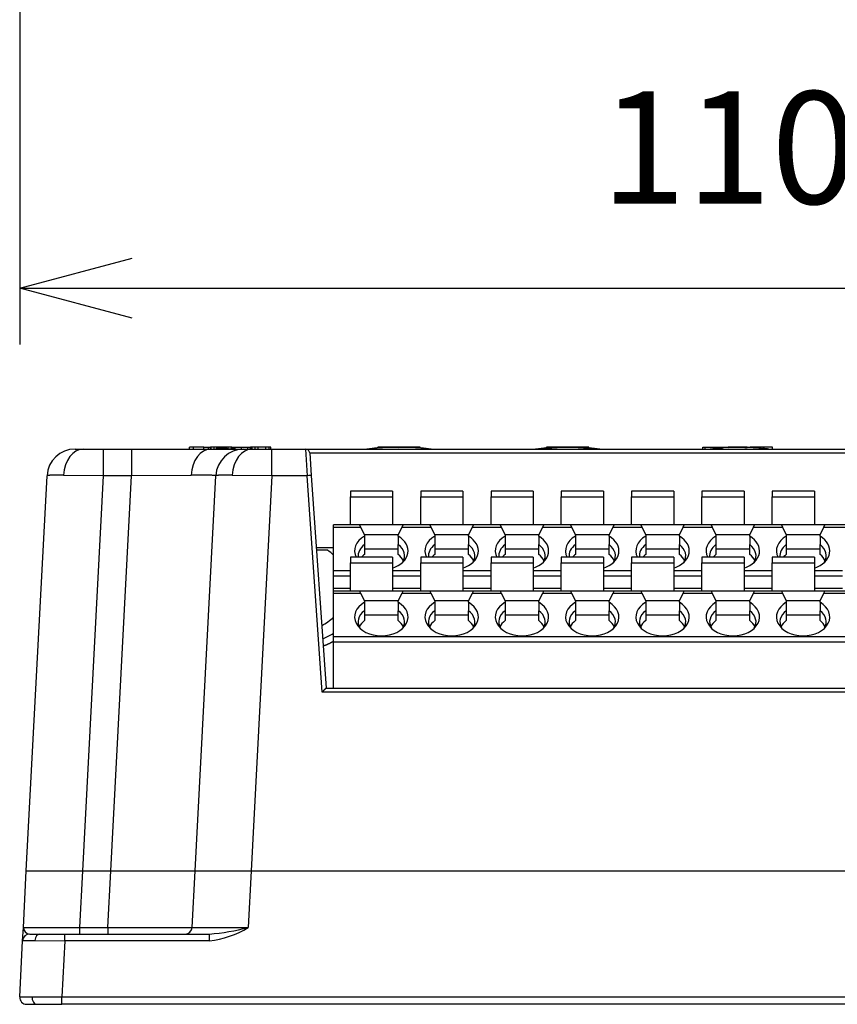
# Paper-space layout 'レイアウト' of a CAD drawing. Units: millimetres. Extents: x 387 to 666, y -13 to 315.
# Drawn here: x 445 to 503, y -13 to 57 of the extents above; entities that cross this region are included whole.
import ezdxf

# ---------------------------------------------------------------- set-up
doc = ezdxf.new("R2010")
doc.units = ezdxf.units.MM
doc.layers.get('0').update_dxf_attribs({"linetype": 'CONTINUOUS'})
doc.layers.get('Defpoints').update_dxf_attribs({"linetype": 'CONTINUOUS'})
doc.styles.get("Standard").update_dxf_attribs({"font": 'isocp.shx', "bigfont": 'extfont.shx'})
doc.dimstyles.new('STANDARD$0', dxfattribs={"dimtxt": 2, "dimasz": 2, "dimexe": 1, "dimexo": 1, "dimgap": 1.5, "dimtad": 1, "dimdec": 0, "dimdsep": 46, "dimtxsty": 'STANDARD', "dimblk": 'OPEN30', "dimcen": 2, "dimadec": 0, "dimazin": 0, "dimtfac": 1, "dimtdec": 0, "dimtmove": 0, "dimatfit": 3, "dimldrblk": 'OPEN30', "dimfxl": 1, "dimtolj": 1, "dimarcsym": 0})

# ---------------------------------------------------------------- blocks, each defined once
blk = doc.blocks.new('_Open30')
at = {"color": 0, "linetype": 'ByBlock', "lineweight": -2}
for p, q in [((-1, 0.2679), (0, 0)), ((0, 0), (-1, -0.2679)), ((0, 0), (-1, 0))]:
    blk.add_line(p, q, dxfattribs=at)
blk = doc.blocks.new('*D22')
at = {"color": 0, "lineweight": -2}
for p, q in [((555.057, 59.025), (555.057, 34.026)), ((445.116, 58.026), (445.116, 34.026)), ((453.116, 38.026), (547.057, 38.026))]:
    blk.add_line(p, q, dxfattribs=at)
at = {"layer": 'Defpoints', "color": 0}
for p in [(555.057, 63.025), (445.116, 62.026), (555.057, 38.026)]:
    blk.add_point(p, dxfattribs=at)
at = {"color": 0, "lineweight": -2, "xscale": 8, "yscale": 8, "zscale": 8, "rotation": 180}
blk.add_blockref('_Open30', (445.116, 38.026), dxfattribs=at)
at = {"color": 0, "lineweight": -2, "xscale": 8, "yscale": 8, "zscale": 8}
blk.add_blockref('_Open30', (555.057, 38.026), dxfattribs=at)
at = {"color": 0, "insert": (500.086, 48.026), "char_height": 8, "attachment_point": 5}
blk.add_mtext('\\A1;110.0', dxfattribs=at)

psp = doc.layouts.new('レイアウト')

# ---------------------------------------------------------------- linework, layer by layer
at = {"color": 7}
for p, q in [((457.4872, 26.71931), (457.18662, 26.71931)), ((457.18662, 26.57931), (457.18662, 26.71931)), ((458.22207, 26.71931), (457.4872, 26.71931)), ((457.4872, 26.57931), (457.4872, 26.71931)), ((458.22207, 26.57931), (458.22207, 26.71931)), ((458.22207, 26.71931), (458.55412, 26.71931)), ((458.55412, 26.57931), (458.55412, 26.71931)), ((458.55412, 26.71931), (458.69269, 26.71931)), ((458.73181, 26.71931), (458.69269, 26.71931)), ((458.69269, 26.58868), (458.69269, 26.71931)), ((458.73181, 26.57931), (458.73181, 26.71931)), ((458.95318, 26.71931), (458.73181, 26.71931)), ((459.14666, 26.71931), (458.95318, 26.71931)), ((458.95318, 26.57931), (458.95318, 26.71931)), ((459.14666, 26.61829), (459.14666, 26.71931)), ((459.75541, 26.71931), (459.14666, 26.71931)), ((459.75541, 26.63789), (459.75541, 26.71931)), ((459.94932, 26.71931), (459.75541, 26.71931)), ((459.94932, 26.58134), (459.94932, 26.71931)), ((460.17068, 26.71931), (459.94932, 26.71931)), ((460.20037, 26.71931), (460.17068, 26.71931)), ((460.17068, 26.58176), (460.17068, 26.71931)), ((460.20037, 26.66841), (460.20037, 26.71931)), ((460.20037, 26.71931), (460.43117, 26.71931)), ((460.43117, 26.71931), (460.88291, 26.71931)), ((460.43117, 26.60039), (460.43117, 26.71931)), ((460.88291, 26.57931), (460.88291, 26.71931)), ((460.88291, 26.71931), (461.33507, 26.71931)), ((461.33507, 26.57931), (461.33507, 26.71931)), ((461.33507, 26.71931), (461.51954, 26.71931)), ((461.65348, 26.71931), (461.51954, 26.71931)), ((461.51954, 26.60503), (461.51954, 26.71931)), ((461.87184, 26.71931), (461.65348, 26.71931)), ((461.65348, 26.57931), (461.65348, 26.71931)), ((461.87184, 26.57931), (461.87184, 26.71931)), ((462.08376, 26.71931), (461.87184, 26.71931)), ((462.08376, 26.57931), (462.08376, 26.71931)), ((462.61873, 26.71931), (462.08376, 26.71931)), ((462.61873, 26.57931), (462.61873, 26.71931)), ((462.86798, 26.71931), (462.61873, 26.71931)), ((462.98662, 26.71931), (462.86798, 26.71931)), ((462.86798, 26.57931), (462.86798, 26.71931)), ((462.98662, 26.57931), (462.98662, 26.71931)), ((472.08662, 26.71931), (470.58662, 26.71931)), ((470.58662, 26.65264), (470.58662, 26.71931)), ((472.08662, 26.66414), (472.08662, 26.71931)), ((473.58662, 26.71931), (472.08662, 26.71931)), ((473.58662, 26.65444), (473.58662, 26.71931)), ((482.58662, 26.6278), (482.58662, 26.71931)), ((485.58662, 26.71931), (482.58662, 26.71931)), ((485.58662, 26.6296), (485.58662, 26.71931)), ((493.71036, 26.57931), (493.71036, 26.71931)), ((493.71036, 26.71931), (493.86094, 26.71931)), ((493.86094, 26.57931), (493.86094, 26.71931)), ((493.86094, 26.71931), (494.45168, 26.71931)), ((493.98542, 26.57923), (494.45167, 26.61782)), ((494.45167, 26.61788), (495.01929, 26.6634)), ((494.45168, 26.61777), (494.45168, 26.71931)), ((494.45168, 26.71931), (495.01924, 26.71931)), ((495.01924, 26.66399), (495.01924, 26.71931)), ((495.01924, 26.71931), (495.1814, 26.71931)), ((495.1814, 26.68408), (495.1814, 26.71931)), ((496.85022, 26.71931), (495.51045, 26.71931)), ((495.51045, 26.6777), (495.51045, 26.71931)), ((496.85022, 26.67227), (496.85022, 26.71931)), ((497.72967, 26.71931), (497.07716, 26.71931)), ((497.07716, 26.6856), (497.07716, 26.71931)), ((497.72967, 26.62021), (497.72967, 26.71931)), ((498.0038, 26.71931), (497.72967, 26.71931)), ((498.0038, 26.59609), (498.0038, 26.71931)), ((498.66403, 26.71931), (498.0038, 26.71931)), ((498.66403, 26.57931), (498.66403, 26.71931)), ((449.05678, 26.57931), (449.64143, 26.57931)), ((449.64143, 26.57931), (451.05404, 26.57931)), ((451.05404, 26.57931), (453.06774, 26.57931)), ((451.05404, 26.57931), (451.05404, 24.68398)), ((453.06774, 26.57931), (458.71817, 26.57931)), ((453.06774, 26.57931), (453.06774, 24.68398)), ((458.71817, 26.57931), (461.05678, 26.57931)), ((460.43108, 26.59961), (460.62011, 26.57857)), ((461.05678, 26.57931), (461.64143, 26.57931)), ((461.64143, 26.57931), (463.05404, 26.57931)), ((463.05404, 26.57931), (465.44329, 26.57931)), ((463.05404, 24.68398), (463.05404, 26.57931)), ((465.44329, 26.57931), (465.55594, 24.68398)), ((465.44329, 26.57931), (519.69643, 26.57931)), ((465.74256, 26.30023), (465.85521, 24.6892)), ((519.39684, 26.29501), (465.74292, 26.29501)), ((445.58662, -3.42069), (447.05952, 24.68398)), ((448.2312, 24.734), (451.05411, 24.68857)), ((451.05404, 24.68398), (449.58114, -3.42069)), ((453.06774, 24.68398), (451.05404, 24.68398)), ((451.59484, -3.42069), (453.06774, 24.68398)), ((453.06769, 24.68856), (457.30775, 24.734)), ((457.58662, -3.42069), (459.05952, 24.68398)), ((460.2312, 24.734), (463.05411, 24.68857)), ((463.05404, 24.68398), (461.58114, -3.42069)), ((465.55594, 24.68398), (463.05404, 24.68398)), ((466.63205, 9.29501), (465.55594, 24.68398)), ((465.85521, 24.6892), (466.9118, 9.57931)), ((471.63662, 23.57931), (468.63662, 23.57931)), ((468.63662, 23.57931), (468.63662, 23.17931)), ((468.63662, 21.17931), (468.63662, 23.17931)), ((468.63662, 23.17931), (471.63662, 23.17931)), ((471.63662, 23.57931), (471.63662, 23.17931)), ((471.63662, 23.17931), (471.63662, 21.17931)), ((476.63662, 23.57931), (473.63662, 23.57931)), ((473.63662, 23.57931), (473.63662, 23.17931)), ((473.63662, 21.17931), (473.63662, 23.17931)), ((473.63662, 23.17931), (476.63662, 23.17931)), ((476.63662, 23.57931), (476.63662, 23.17931)), ((476.63662, 23.17931), (476.63662, 21.17931)), ((481.63662, 23.57931), (478.63662, 23.57931)), ((478.63662, 23.57931), (478.63662, 23.17931)), ((478.63662, 21.17931), (478.63662, 23.17931)), ((478.63662, 23.17931), (481.63662, 23.17931)), ((481.63662, 23.57931), (481.63662, 23.17931)), ((481.63662, 23.17931), (481.63662, 21.17931)), ((486.63662, 23.57931), (483.63662, 23.57931)), ((483.63662, 23.57931), (483.63662, 23.17931)), ((483.63662, 21.17931), (483.63662, 23.17931)), ((483.63662, 23.17931), (486.63662, 23.17931)), ((486.63662, 23.57931), (486.63662, 23.17931)), ((486.63662, 23.17931), (486.63662, 21.17931)), ((491.63662, 23.57931), (488.63662, 23.57931)), ((488.63662, 23.57931), (488.63662, 23.17931)), ((488.63662, 21.17931), (488.63662, 23.17931)), ((488.63662, 23.17931), (491.63662, 23.17931)), ((491.63662, 23.57931), (491.63662, 23.17931)), ((491.63662, 23.17931), (491.63662, 21.17931)), ((496.63662, 23.57931), (493.63662, 23.57931)), ((493.63662, 23.57931), (493.63662, 23.17931)), ((493.63662, 21.17931), (493.63662, 23.17931)), ((493.63662, 23.17931), (496.63662, 23.17931)), ((496.63662, 23.57931), (496.63662, 23.17931)), ((496.63662, 23.17931), (496.63662, 21.17931)), ((501.63662, 23.57931), (498.63662, 23.57931)), ((498.63662, 23.57931), (498.63662, 23.17931)), ((498.63662, 21.17931), (498.63662, 23.17931)), ((498.63662, 23.17931), (501.63662, 23.17931)), ((501.63662, 23.57931), (501.63662, 23.17931)), ((501.63662, 23.17931), (501.63662, 21.17931)), ((469.28662, 21.17931), (467.43662, 21.17931)), ((467.43662, 21.03286), (467.43662, 21.17931)), ((467.43662, 17.92575), (467.43662, 21.03286)), ((467.43662, 21.03286), (469.35984, 21.03286)), ((469.28662, 21.17931), (469.35984, 21.03286)), ((472.38662, 21.17931), (469.28662, 21.17931)), ((469.35984, 21.03286), (469.63662, 20.47931)), ((472.03662, 20.47931), (472.31339, 21.03286)), ((472.31339, 21.03286), (472.38662, 21.17931)), ((472.31339, 21.03286), (474.35984, 21.03286)), ((474.28662, 21.17931), (472.38662, 21.17931)), ((474.28662, 21.17931), (474.35984, 21.03286)), ((477.38662, 21.17931), (474.28662, 21.17931)), ((474.35984, 21.03286), (474.63662, 20.47931)), ((477.03662, 20.47931), (477.31339, 21.03286)), ((477.31339, 21.03286), (477.38662, 21.17931)), ((477.31339, 21.03286), (479.35984, 21.03286)), ((479.28662, 21.17931), (477.38662, 21.17931)), ((479.28662, 21.17931), (479.35984, 21.03286)), ((482.38662, 21.17931), (479.28662, 21.17931)), ((479.35984, 21.03286), (479.63662, 20.47931)), ((482.03662, 20.47931), (482.31339, 21.03286)), ((482.31339, 21.03286), (482.38662, 21.17931)), ((482.31339, 21.03286), (484.35984, 21.03286)), ((484.28662, 21.17931), (482.38662, 21.17931)), ((484.28662, 21.17931), (484.35984, 21.03286)), ((487.38662, 21.17931), (484.28662, 21.17931)), ((484.35984, 21.03286), (484.63662, 20.47931)), ((487.03662, 20.47931), (487.31339, 21.03286)), ((487.31339, 21.03286), (487.38662, 21.17931)), ((487.31339, 21.03286), (489.35984, 21.03286)), ((489.28662, 21.17931), (487.38662, 21.17931)), ((489.28662, 21.17931), (489.35984, 21.03286)), ((492.38662, 21.17931), (489.28662, 21.17931)), ((489.35984, 21.03286), (489.63662, 20.47931)), ((492.03662, 20.47931), (492.31339, 21.03286)), ((492.31339, 21.03286), (492.38662, 21.17931)), ((492.31339, 21.03286), (494.35984, 21.03286)), ((494.28662, 21.17931), (492.38662, 21.17931)), ((494.28662, 21.17931), (494.35984, 21.03286)), ((497.38662, 21.17931), (494.28662, 21.17931)), ((494.35984, 21.03286), (494.63662, 20.47931)), ((497.03662, 20.47931), (497.31339, 21.03286)), ((497.31339, 21.03286), (497.38662, 21.17931)), ((497.31339, 21.03286), (499.35984, 21.03286)), ((499.28662, 21.17931), (497.38662, 21.17931)), ((499.28662, 21.17931), (499.35984, 21.03286)), ((502.38662, 21.17931), (499.28662, 21.17931)), ((499.35984, 21.03286), (499.63662, 20.47931)), ((502.03662, 20.47931), (502.31339, 21.03286)), ((502.31339, 21.03286), (502.38662, 21.17931)), ((502.31339, 21.03286), (504.35984, 21.03286)), ((504.28662, 21.17931), (502.38662, 21.17931)), ((469.63662, 20.47931), (469.63662, 20.37657)), ((472.03662, 20.47931), (469.63662, 20.47931)), ((469.63662, 20.37657), (469.63662, 19.78217)), ((472.03662, 20.37657), (472.03662, 20.47931)), ((472.03662, 20.37657), (472.03662, 19.78217)), ((474.63662, 20.47931), (474.63662, 20.37657)), ((477.03662, 20.47931), (474.63662, 20.47931)), ((474.63662, 20.37657), (474.63662, 19.78217)), ((477.03662, 20.37657), (477.03662, 20.47931)), ((477.03662, 20.37657), (477.03662, 19.78217)), ((479.63662, 20.47931), (479.63662, 20.37657)), ((482.03662, 20.47931), (479.63662, 20.47931)), ((479.63662, 20.37657), (479.63662, 19.78217)), ((482.03662, 20.37657), (482.03662, 20.47931)), ((482.03662, 20.37657), (482.03662, 19.78217)), ((484.63662, 20.47931), (484.63662, 20.37657)), ((487.03662, 20.47931), (484.63662, 20.47931)), ((484.63662, 20.37657), (484.63662, 19.78217)), ((487.03662, 20.37657), (487.03662, 20.47931)), ((487.03662, 20.37657), (487.03662, 19.78217)), ((489.63662, 20.47931), (489.63662, 20.37657)), ((492.03662, 20.47931), (489.63662, 20.47931)), ((489.63662, 20.37657), (489.63662, 19.78217)), ((492.03662, 20.37657), (492.03662, 20.47931)), ((492.03662, 20.37657), (492.03662, 19.78217)), ((494.63662, 20.47931), (494.63662, 20.37657)), ((497.03662, 20.47931), (494.63662, 20.47931)), ((494.63662, 20.37657), (494.63662, 19.78217)), ((497.03662, 20.37657), (497.03662, 20.47931)), ((497.03662, 20.37657), (497.03662, 19.78217)), ((499.63662, 20.47931), (499.63662, 20.37657)), ((502.03662, 20.47931), (499.63662, 20.47931)), ((499.63662, 20.37657), (499.63662, 19.78217)), ((502.03662, 20.37657), (502.03662, 20.47931)), ((502.03662, 20.37657), (502.03662, 19.78217)), ((469.63662, 19.78217), (469.63662, 19.07506)), ((472.03662, 19.07506), (472.03662, 19.78217)), ((474.63662, 19.78217), (474.63662, 19.07506)), ((477.03662, 19.07506), (477.03662, 19.78217)), ((479.63662, 19.78217), (479.63662, 19.07506)), ((482.03662, 19.07506), (482.03662, 19.78217)), ((484.63662, 19.78217), (484.63662, 19.07506)), ((487.03662, 19.07506), (487.03662, 19.78217)), ((489.63662, 19.78217), (489.63662, 19.07506)), ((492.03662, 19.07506), (492.03662, 19.78217)), ((494.63662, 19.78217), (494.63662, 19.07506)), ((497.03662, 19.07506), (497.03662, 19.78217)), ((499.63662, 19.78217), (499.63662, 19.07506)), ((502.03662, 19.07506), (502.03662, 19.78217)), ((466.21253, 19.57931), (467.43662, 19.57931)), ((467.01535, 19.37931), (466.22652, 19.37931)), ((469.63662, 19.47931), (472.03662, 19.47931)), ((474.63662, 19.47931), (477.03662, 19.47931)), ((479.63662, 19.47931), (482.03662, 19.47931)), ((484.63662, 19.47931), (487.03662, 19.47931)), ((489.63662, 19.47931), (492.03662, 19.47931)), ((494.63662, 19.47931), (497.03662, 19.47931)), ((499.63662, 19.47931), (502.03662, 19.47931)), ((471.63662, 18.87931), (468.63662, 18.87931)), ((468.63662, 18.87931), (468.63662, 18.47931)), ((468.63662, 16.47931), (468.63662, 18.47931)), ((468.63662, 18.47931), (471.63662, 18.47931)), ((471.63662, 18.87931), (471.63662, 18.47931)), ((471.63662, 18.47931), (471.63662, 16.47931)), ((476.63662, 18.87931), (473.63662, 18.87931)), ((473.63662, 18.87931), (473.63662, 18.47931)), ((473.63662, 16.47931), (473.63662, 18.47931)), ((473.63662, 18.47931), (476.63662, 18.47931)), ((476.63662, 18.87931), (476.63662, 18.47931)), ((476.63662, 18.47931), (476.63662, 16.47931)), ((481.63662, 18.87931), (478.63662, 18.87931)), ((478.63662, 18.87931), (478.63662, 18.47931)), ((478.63662, 16.47931), (478.63662, 18.47931)), ((478.63662, 18.47931), (481.63662, 18.47931)), ((481.63662, 18.87931), (481.63662, 18.47931)), ((481.63662, 18.47931), (481.63662, 16.47931)), ((486.63662, 18.87931), (483.63662, 18.87931)), ((483.63662, 18.87931), (483.63662, 18.47931)), ((483.63662, 16.47931), (483.63662, 18.47931)), ((483.63662, 18.47931), (486.63662, 18.47931)), ((486.63662, 18.87931), (486.63662, 18.47931)), ((486.63662, 18.47931), (486.63662, 16.47931)), ((491.63662, 18.87931), (488.63662, 18.87931)), ((488.63662, 18.87931), (488.63662, 18.47931)), ((488.63662, 16.47931), (488.63662, 18.47931)), ((488.63662, 18.47931), (491.63662, 18.47931)), ((491.63662, 18.87931), (491.63662, 18.47931)), ((491.63662, 18.47931), (491.63662, 16.47931)), ((496.63662, 18.87931), (493.63662, 18.87931)), ((493.63662, 18.87931), (493.63662, 18.47931)), ((493.63662, 16.47931), (493.63662, 18.47931)), ((493.63662, 18.47931), (496.63662, 18.47931)), ((496.63662, 18.87931), (496.63662, 18.47931)), ((496.63662, 18.47931), (496.63662, 16.47931)), ((501.63662, 18.87931), (498.63662, 18.87931)), ((498.63662, 18.87931), (498.63662, 18.47931)), ((498.63662, 16.47931), (498.63662, 18.47931)), ((498.63662, 18.47931), (501.63662, 18.47931)), ((501.63662, 18.87931), (501.63662, 18.47931)), ((501.63662, 18.47931), (501.63662, 16.47931)), ((468.63662, 17.92575), (467.43662, 17.92575)), ((467.43662, 17.5722), (467.43662, 17.92575)), ((467.43662, 16.67931), (467.43662, 17.5722)), ((467.43662, 17.5722), (468.63662, 17.5722)), ((473.63662, 17.92575), (471.63662, 17.92575)), ((471.63662, 17.5722), (473.63662, 17.5722)), ((478.63662, 17.92575), (476.63662, 17.92575)), ((476.63662, 17.5722), (478.63662, 17.5722)), ((483.63662, 17.92575), (481.63662, 17.92575)), ((481.63662, 17.5722), (483.63662, 17.5722)), ((488.63662, 17.92575), (486.63662, 17.92575)), ((486.63662, 17.5722), (488.63662, 17.5722)), ((493.63662, 17.92575), (491.63662, 17.92575)), ((491.63662, 17.5722), (493.63662, 17.5722)), ((498.63662, 17.92575), (496.63662, 17.92575)), ((496.63662, 17.5722), (498.63662, 17.5722)), ((503.63662, 17.92575), (501.63662, 17.92575)), ((501.63662, 17.5722), (503.63662, 17.5722)), ((467.43662, 16.67931), (468.63662, 16.67931)), ((467.43662, 16.47931), (467.43662, 16.67931)), ((469.28662, 16.47931), (467.43662, 16.47931)), ((467.43662, 16.33286), (467.43662, 16.47931)), ((467.43662, 13.22575), (467.43662, 16.33286)), ((467.43662, 16.33286), (469.35984, 16.33286)), ((469.28662, 16.47931), (469.35984, 16.33286)), ((472.38662, 16.47931), (469.28662, 16.47931)), ((469.35984, 16.33286), (469.63662, 15.77931)), ((471.63662, 16.67931), (473.63662, 16.67931)), ((472.03662, 15.77931), (472.31339, 16.33286)), ((472.31339, 16.33286), (472.38662, 16.47931)), ((472.31339, 16.33286), (474.35984, 16.33286)), ((474.28662, 16.47931), (472.38662, 16.47931)), ((474.28662, 16.47931), (474.35984, 16.33286)), ((477.38662, 16.47931), (474.28662, 16.47931)), ((474.35984, 16.33286), (474.63662, 15.77931)), ((476.63662, 16.67931), (478.63662, 16.67931)), ((477.03662, 15.77931), (477.31339, 16.33286)), ((477.31339, 16.33286), (477.38662, 16.47931)), ((477.31339, 16.33286), (479.35984, 16.33286)), ((479.28662, 16.47931), (477.38662, 16.47931)), ((479.28662, 16.47931), (479.35984, 16.33286)), ((482.38662, 16.47931), (479.28662, 16.47931)), ((479.35984, 16.33286), (479.63662, 15.77931)), ((481.63662, 16.67931), (483.63662, 16.67931)), ((482.03662, 15.77931), (482.31339, 16.33286)), ((482.31339, 16.33286), (482.38662, 16.47931)), ((482.31339, 16.33286), (484.35984, 16.33286)), ((484.28662, 16.47931), (482.38662, 16.47931)), ((484.28662, 16.47931), (484.35984, 16.33286)), ((487.38662, 16.47931), (484.28662, 16.47931)), ((484.35984, 16.33286), (484.63662, 15.77931)), ((486.63662, 16.67931), (488.63662, 16.67931)), ((487.03662, 15.77931), (487.31339, 16.33286)), ((487.31339, 16.33286), (487.38662, 16.47931)), ((487.31339, 16.33286), (489.35984, 16.33286)), ((489.28662, 16.47931), (487.38662, 16.47931)), ((489.28662, 16.47931), (489.35984, 16.33286)), ((492.38662, 16.47931), (489.28662, 16.47931)), ((489.35984, 16.33286), (489.63662, 15.77931)), ((491.63662, 16.67931), (493.63662, 16.67931)), ((492.03662, 15.77931), (492.31339, 16.33286)), ((492.31339, 16.33286), (492.38662, 16.47931)), ((492.31339, 16.33286), (494.35984, 16.33286)), ((494.28662, 16.47931), (492.38662, 16.47931)), ((494.28662, 16.47931), (494.35984, 16.33286)), ((497.38662, 16.47931), (494.28662, 16.47931)), ((494.35984, 16.33286), (494.63662, 15.77931)), ((496.63662, 16.67931), (498.63662, 16.67931)), ((497.03662, 15.77931), (497.31339, 16.33286)), ((497.31339, 16.33286), (497.38662, 16.47931)), ((497.31339, 16.33286), (499.35984, 16.33286)), ((499.28662, 16.47931), (497.38662, 16.47931)), ((499.28662, 16.47931), (499.35984, 16.33286)), ((502.38662, 16.47931), (499.28662, 16.47931)), ((499.35984, 16.33286), (499.63662, 15.77931)), ((501.63662, 16.67931), (503.63662, 16.67931)), ((502.03662, 15.77931), (502.31339, 16.33286)), ((502.31339, 16.33286), (502.38662, 16.47931)), ((502.31339, 16.33286), (504.35984, 16.33286)), ((504.28662, 16.47931), (502.38662, 16.47931)), ((469.63662, 15.77931), (469.63662, 15.67657)), ((472.03662, 15.77931), (469.63662, 15.77931)), ((469.63662, 15.67657), (469.63662, 15.08217)), ((472.03662, 15.67657), (472.03662, 15.77931)), ((472.03662, 15.67657), (472.03662, 15.08217)), ((474.63662, 15.77931), (474.63662, 15.67657)), ((477.03662, 15.77931), (474.63662, 15.77931)), ((474.63662, 15.67657), (474.63662, 15.08217)), ((477.03662, 15.67657), (477.03662, 15.77931)), ((477.03662, 15.67657), (477.03662, 15.08217)), ((479.63662, 15.77931), (479.63662, 15.67657)), ((482.03662, 15.77931), (479.63662, 15.77931)), ((479.63662, 15.67657), (479.63662, 15.08217)), ((482.03662, 15.67657), (482.03662, 15.77931)), ((482.03662, 15.67657), (482.03662, 15.08217)), ((484.63662, 15.77931), (484.63662, 15.67657)), ((487.03662, 15.77931), (484.63662, 15.77931)), ((484.63662, 15.67657), (484.63662, 15.08217)), ((487.03662, 15.67657), (487.03662, 15.77931)), ((487.03662, 15.67657), (487.03662, 15.08217)), ((489.63662, 15.77931), (489.63662, 15.67657)), ((492.03662, 15.77931), (489.63662, 15.77931)), ((489.63662, 15.67657), (489.63662, 15.08217)), ((492.03662, 15.67657), (492.03662, 15.77931)), ((492.03662, 15.67657), (492.03662, 15.08217)), ((494.63662, 15.77931), (494.63662, 15.67657)), ((497.03662, 15.77931), (494.63662, 15.77931)), ((494.63662, 15.67657), (494.63662, 15.08217)), ((497.03662, 15.67657), (497.03662, 15.77931)), ((497.03662, 15.67657), (497.03662, 15.08217)), ((499.63662, 15.77931), (499.63662, 15.67657)), ((502.03662, 15.77931), (499.63662, 15.77931)), ((499.63662, 15.67657), (499.63662, 15.08217)), ((502.03662, 15.67657), (502.03662, 15.77931)), ((502.03662, 15.67657), (502.03662, 15.08217)), ((469.63662, 15.08217), (469.63662, 14.37506)), ((469.63662, 14.77931), (472.03662, 14.77931)), ((472.03662, 14.37506), (472.03662, 15.08217)), ((474.63662, 15.08217), (474.63662, 14.37506)), ((474.63662, 14.77931), (477.03662, 14.77931)), ((477.03662, 14.37506), (477.03662, 15.08217)), ((479.63662, 15.08217), (479.63662, 14.37506)), ((479.63662, 14.77931), (482.03662, 14.77931)), ((482.03662, 14.37506), (482.03662, 15.08217)), ((484.63662, 15.08217), (484.63662, 14.37506)), ((484.63662, 14.77931), (487.03662, 14.77931)), ((487.03662, 14.37506), (487.03662, 15.08217)), ((489.63662, 15.08217), (489.63662, 14.37506)), ((489.63662, 14.77931), (492.03662, 14.77931)), ((492.03662, 14.37506), (492.03662, 15.08217)), ((494.63662, 15.08217), (494.63662, 14.37506)), ((494.63662, 14.77931), (497.03662, 14.77931)), ((497.03662, 14.37506), (497.03662, 15.08217)), ((499.63662, 15.08217), (499.63662, 14.37506)), ((499.63662, 14.77931), (502.03662, 14.77931)), ((502.03662, 14.37506), (502.03662, 15.08217)), ((518.63662, 13.22575), (467.43662, 13.22575)), ((467.43662, 12.8722), (467.43662, 13.22575)), ((467.43662, 9.57931), (467.43662, 12.8722)), ((467.43662, 12.8722), (518.63662, 12.8722)), ((519.39969, 9.29501), (466.63205, 9.29501)), ((466.91144, 9.57931), (519.10528, 9.57931)), ((445.37561, -7.44686), (445.58662, -3.42069)), ((445.58662, -3.42069), (449.58114, -3.42069)), ((445.58662, -3.42069), (449.58114, -3.42069)), ((449.58114, -3.42069), (449.37013, -7.44686)), ((449.58114, -3.42069), (451.59484, -3.42069)), ((449.58114, -3.42069), (451.59484, -3.42069)), ((451.38384, -7.44686), (451.59484, -3.42069)), ((451.59484, -3.42069), (457.58662, -3.42069)), ((451.59484, -3.42069), (457.58662, -3.42069)), ((457.37561, -7.44686), (457.58662, -3.42069)), ((457.58662, -3.42069), (461.58114, -3.42069)), ((457.58662, -3.42069), (461.58114, -3.42069)), ((461.58114, -3.42069), (461.37013, -7.44686)), ((461.58114, -3.42069), (550.5921, -3.42069)), ((461.58114, -3.42069), (550.5921, -3.42069)), ((445.32595, -8.39453), (445.37561, -7.44686)), ((445.37481, -7.45658), (449.37014, -7.45067)), ((449.37013, -7.44686), (451.38384, -7.44686)), ((449.37013, -7.44686), (449.37013, -7.92069)), ((451.38383, -7.45067), (457.37561, -7.45658)), ((451.38384, -7.44686), (451.38384, -7.92069)), ((457.37481, -7.45658), (461.37014, -7.45067)), ((445.11632, -12.39453), (445.32595, -8.39453)), ((445.32592, -8.38904), (446.2035, -8.38413)), ((445.82526, -7.92069), (446.55608, -7.92069)), ((446.2035, -8.38202), (448.32184, -8.39338)), ((446.55608, -7.92069), (448.32184, -7.92069)), ((448.32184, -8.39453), (448.11221, -12.39453)), ((448.32184, -7.92069), (458.60654, -7.92069)), ((448.32184, -8.39453), (448.32184, -7.92069)), ((458.60654, -8.39453), (448.32184, -8.39453)), ((458.60654, -8.39453), (458.60654, -7.92069)), ((445.11629, -12.38904), (445.99386, -12.38413)), ((445.99387, -12.38202), (448.11221, -12.39338)), ((448.11221, -12.39453), (551.0624, -12.39453)), ((448.11221, -12.92069), (448.11221, -12.39453)), ((445.61563, -12.92069), (446.34645, -12.92069)), ((446.34645, -12.92069), (448.11221, -12.92069)), ((551.0624, -12.92069), (448.11221, -12.92069))]:
    psp.add_line(p, q, dxfattribs=at)
for centre, radius, start, end in [((460.09871, 6.50931), 20.2, 93.8800596, 93.9912966), ((460.09871, 6.50931), 20.13151, 90.9771048, 92.7106214), ((460.09871, 6.50931), 20.2, 89.7116498, 89.795855), ((460.09871, 6.50931), 20.2, 85.5856472, 85.9665761), ((472.09871, 6.50931), 20.2, 92.332441, 96.5038851), ((472.09871, 6.50931), 20.2, 83.4961149, 87.7361998), ((484.09871, 6.50931), 20.2, 94.2929455, 96.5038851), ((484.09871, 6.50931), 20.17523, 85.7706349, 94.2982255), ((484.09871, 6.50931), 20.2, 83.4961149, 85.77583), ((494.97545, 27.68177), 1.01872, 272.4636066, 281.6636964), ((496.09871, 6.50931), 20.2, 91.6687888, 92.6027546), ((496.09871, 6.50931), 20.17697, 87.8654736, 91.6706944), ((496.09871, 6.50931), 20.2, 85.3688635, 87.8679088), ((496.09871, 6.50931), 20.17692, 84.5821015, 85.3635555), ((496.09871, 6.50931), 20.2, 83.4961149, 84.588309), ((449.05678, 24.57931), 2, 90, 177), ((461.05678, 24.57931), 2, 90, 177), ((460.09871, 6.50931), 20.07258, 89.7945592, 90.4264321), ((465.44329, 26.27931), 0.3, 4, 90), ((465.08662, 16.57931), 3.4, 46.276691, 55.4396782), ((465.08662, 17.07931), 3.4, 296.4350747, 313.723309), ((465.08662, 17.07931), 4.3, 291.5632787, 303.1280236), ((445.8573, -7.44003), 0.48173, 180.8129733, 266.1870267), ((456.8763, -7.42069), 0.5, 270, 357), ((457.50529, 6.79843), 14.76027, 274.278779, 285.1793387), ((458.0068, -2.14211), 6.28112, 275.4791306, 302.3756122), ((445.82526, -8.42069), 0.5, 90, 177), ((445.61563, -12.42069), 0.5, 177, 270)]:
    psp.add_arc(centre, radius, start, end, dxfattribs=at)
for centre, major_axis, ratio, start_param, end_param in [((459.71888, 6.50931), (0, 20.19606), 0.30543914, 0.09289631, 0.11179044), ((459.30329, 6.50931), (0, 20.18271), 0.30605302, 6.17840767, 6.20992583), ((471.49423, 6.50931), (0, 20.1877), 0.51449576, 6.22611984, 6.30413831), ((472.68541, 6.50931), (0, 20.18841), 0.51449576, 6.2628494, 6.340866), ((449.64143, 24.57931), (0, 2), 0.70710678, 0, 1.4968158), ((458.71817, 24.57931), (0, 2), 0.70710678, 0, 1.4968158), ((461.64143, 24.57931), (0, 2), 0.70710678, 0, 1.4968158), ((465.55594, 24.66828), (0.29927, 0.02093), 0.05220882, 0, 1.56714555), ((470.83662, 19.33494), (1.9, 0), 0.70710678, 2.25438439, 3.48759471), ((470.83662, 19.33494), (1.9, 0), 0.70710678, 5.14699451, 7.17039357), ((475.83662, 19.33494), (1.9, 0), 0.70710678, 2.25438439, 3.48759471), ((475.83662, 19.33494), (1.9, 0), 0.70710678, 5.14699451, 7.17039357), ((480.83662, 19.33494), (1.9, 0), 0.70710678, 2.25438439, 3.48759471), ((480.83662, 19.33494), (1.9, 0), 0.70710678, 5.14699451, 7.17039357), ((485.83662, 19.33494), (1.9, 0), 0.70710678, 2.25438439, 3.48759471), ((485.83662, 19.33494), (1.9, 0), 0.70710678, 5.14699451, 7.17039357), ((490.83662, 19.33494), (1.9, 0), 0.70710678, 2.25438439, 3.48759471), ((490.83662, 19.33494), (1.9, 0), 0.70710678, 5.14699451, 7.17039357), ((495.83662, 19.33494), (1.9, 0), 0.70710678, 2.25438439, 3.48759471), ((495.83662, 19.33494), (1.9, 0), 0.70710678, 5.14699451, 7.17039357), ((500.83662, 19.33494), (1.9, 0), 0.70710678, 2.25438439, 3.48759471), ((500.83662, 19.33494), (1.9, 0), 0.70710678, 5.14699451, 7.17039357), ((470.83662, 18.98139), (1.65, 0), 0.70710678, 2.38513627, 3.22919866), ((470.83662, 18.98139), (1.65, 0), 0.70710678, 5.8864995, 7.03964169), ((475.83662, 18.98139), (1.65, 0), 0.70710678, 2.38513627, 3.22919866), ((475.83662, 18.98139), (1.65, 0), 0.70710678, 5.8864995, 7.03964169), ((480.83662, 18.98139), (1.65, 0), 0.70710678, 2.38513627, 3.22919866), ((480.83662, 18.98139), (1.65, 0), 0.70710678, 5.8864995, 7.03964169), ((485.83662, 18.98139), (1.65, 0), 0.70710678, 2.38513627, 3.22919866), ((485.83662, 18.98139), (1.65, 0), 0.70710678, 5.8864995, 7.03964169), ((490.83662, 18.98139), (1.65, 0), 0.70710678, 2.38513627, 3.22919866), ((490.83662, 18.98139), (1.65, 0), 0.70710678, 5.8864995, 7.03964169), ((495.83662, 18.98139), (1.65, 0), 0.70710678, 2.38513627, 3.22919866), ((495.83662, 18.98139), (1.65, 0), 0.70710678, 5.8864995, 7.03964169), ((500.83662, 18.98139), (1.65, 0), 0.70710678, 2.38513627, 3.22919866), ((500.83662, 18.98139), (1.65, 0), 0.70710678, 5.8864995, 7.03964169), ((470.83662, 18.27428), (1.65, 0), 0.70710678, 2.38513627, 2.59641895), ((470.83662, 18.27428), (1.65, 0), 0.70710678, 0.30787087, 0.75645638), ((475.83662, 18.27428), (1.65, 0), 0.70710678, 2.38513627, 2.59641895), ((475.83662, 18.27428), (1.65, 0), 0.70710678, 0.30787087, 0.75645638), ((480.83662, 18.27428), (1.65, 0), 0.70710678, 2.38513627, 2.59641895), ((480.83662, 18.27428), (1.65, 0), 0.70710678, 0.30787087, 0.75645638), ((485.83662, 18.27428), (1.65, 0), 0.70710678, 2.38513627, 2.59641895), ((485.83662, 18.27428), (1.65, 0), 0.70710678, 0.30787087, 0.75645638), ((490.83662, 18.27428), (1.65, 0), 0.70710678, 2.38513627, 2.59641895), ((490.83662, 18.27428), (1.65, 0), 0.70710678, 0.30787087, 0.75645638), ((495.83662, 18.27428), (1.65, 0), 0.70710678, 2.38513627, 2.59641895), ((495.83662, 18.27428), (1.65, 0), 0.70710678, 0.30787087, 0.75645638), ((500.83662, 18.27428), (1.65, 0), 0.70710678, 2.38513627, 2.59641895), ((500.83662, 18.27428), (1.65, 0), 0.70710678, 0.30787087, 0.75645638), ((470.83662, 14.63494), (1.9, 0), 0.70710678, 2.25438439, 7.17039357), ((475.83662, 14.63494), (1.9, 0), 0.70710678, 2.25438439, 7.17039357), ((480.83662, 14.63494), (1.9, 0), 0.70710678, 2.25438439, 7.17039357), ((485.83662, 14.63494), (1.9, 0), 0.70710678, 2.25438439, 7.17039357), ((490.83662, 14.63494), (1.9, 0), 0.70710678, 2.25438439, 7.17039357), ((495.83662, 14.63494), (1.9, 0), 0.70710678, 2.25438439, 7.17039357), ((500.83662, 14.63494), (1.9, 0), 0.70710678, 2.25438439, 7.17039357), ((470.83662, 14.28139), (1.65, 0), 0.70710678, 2.38513627, 3.53827846), ((470.83662, 14.28139), (1.65, 0), 0.70710678, 5.8864995, 7.03964169), ((475.83662, 14.28139), (1.65, 0), 0.70710678, 2.38513627, 3.53827846), ((475.83662, 14.28139), (1.65, 0), 0.70710678, 5.8864995, 7.03964169), ((480.83662, 14.28139), (1.65, 0), 0.70710678, 2.38513627, 3.53827846), ((480.83662, 14.28139), (1.65, 0), 0.70710678, 5.8864995, 7.03964169), ((485.83662, 14.28139), (1.65, 0), 0.70710678, 2.38513627, 3.53827846), ((485.83662, 14.28139), (1.65, 0), 0.70710678, 5.8864995, 7.03964169), ((490.83662, 14.28139), (1.65, 0), 0.70710678, 2.38513627, 3.53827846), ((490.83662, 14.28139), (1.65, 0), 0.70710678, 5.8864995, 7.03964169), ((495.83662, 14.28139), (1.65, 0), 0.70710678, 2.38513627, 3.53827846), ((495.83662, 14.28139), (1.65, 0), 0.70710678, 5.8864995, 7.03964169), ((500.83662, 14.28139), (1.65, 0), 0.70710678, 2.38513627, 3.53827846), ((500.83662, 14.28139), (1.65, 0), 0.70710678, 5.8864995, 7.03964169), ((470.83662, 13.57428), (1.65, 0), 0.70710678, 2.38513627, 2.83372179), ((470.83662, 13.57428), (1.65, 0), 0.70710678, 0.30787087, 0.75645638), ((475.83662, 13.57428), (1.65, 0), 0.70710678, 2.38513627, 2.83372179), ((475.83662, 13.57428), (1.65, 0), 0.70710678, 0.30787087, 0.75645638), ((480.83662, 13.57428), (1.65, 0), 0.70710678, 2.38513627, 2.83372179), ((480.83662, 13.57428), (1.65, 0), 0.70710678, 0.30787087, 0.75645638), ((485.83662, 13.57428), (1.65, 0), 0.70710678, 2.38513627, 2.83372179), ((485.83662, 13.57428), (1.65, 0), 0.70710678, 0.30787087, 0.75645638), ((490.83662, 13.57428), (1.65, 0), 0.70710678, 2.38513627, 2.83372179), ((490.83662, 13.57428), (1.65, 0), 0.70710678, 0.30787087, 0.75645638), ((495.83662, 13.57428), (1.65, 0), 0.70710678, 2.38513627, 2.83372179), ((495.83662, 13.57428), (1.65, 0), 0.70710678, 0.30787087, 0.75645638), ((500.83662, 13.57428), (1.65, 0), 0.70710678, 2.38513627, 2.83372179), ((500.83662, 13.57428), (1.65, 0), 0.70710678, 0.30787087, 0.75645638), ((446.55608, -8.42069), (0, 0.5), 0.70710678, 0, 1.4968158), ((446.34645, -12.42069), (0, 0.5), 0.70710678, 1.4968158, 3.14159265)]:
    psp.add_ellipse(centre, major_axis=major_axis, ratio=ratio, start_param=start_param, end_param=end_param, dxfattribs=at)
for points, knots in [([(460.43117, 26.60039), (460.38914, 26.60685), (460.351, 26.61313), (460.29024, 26.62569), (460.26731, 26.63173), (460.23181, 26.64327), (460.21974, 26.6488), (460.20348, 26.65915), (460.20129, 26.66397), (460.20037, 26.66841)], [0, 0, 0, 0, 0.000210097757, 0.000210097757, 0.000420195513, 0.000420195513, 0.00063029327, 0.00063029327, 0.000840391026, 0.000840391026, 0.000840391026, 0.000840391026]), ([(461.51954, 26.60503), (461.51484, 26.59733), (461.50456, 26.58913), (461.4735, 26.58081), (461.47045, 26.58005), (461.46721, 26.57931)], [0, 0, 0, 0, 0.000328564561, 0.000328564561, 0.000361943264, 0.000361943264, 0.000361943264, 0.000361943264])]:
    psp.add_open_spline(points, degree=3, knots=knots, dxfattribs=at)
psp.add_open_spline([(458.69269, 26.58868), (458.69206, 26.58574), (458.69012, 26.58262), (458.68615, 26.57931)], degree=3, dxfattribs=at)
for points, weights in [([(448.23109, 24.72713), (447.47231, 24.72713), (447.06099, 24.71198), (447.05952, 24.68398)], [1, 0.9494275758, 0.9494275758, 1]), ([(459.05952, 24.68398), (459.06099, 24.71198), (458.44599, 24.72713), (457.30783, 24.72713)], [1, 0.9494275758, 0.9494275758, 1]), ([(460.23109, 24.72713), (459.47231, 24.72713), (459.06099, 24.71198), (459.05952, 24.68398)], [1, 0.9494275758, 0.9494275758, 1]), ([(467.43662, 12.89391), (467.2033, 12.76291), (466.95842, 12.65102), (466.70338, 12.55979)], [0.545329619843, 0.537493293272, 0.530976133554, 0.525778140691]), ([(466.91144, 9.57931), (466.90322, 9.57931), (466.78921, 9.4633), (466.63205, 9.29501)], [1, 0.816916247342, 0.816916247342, 1])]:
    psp.add_rational_spline(points, weights, degree=3, dxfattribs=at)

# ---------------------------------------------------------------- dimensions: what is measured, and where the dimension line sits
dim = psp.add_linear_dim(base=(555.05692, 38.0263), p1=(445.11563, 62.0263), p2=(555.05692, 63.02493), text='110.0', dimstyle='STANDARD$0', override={"dimscale": 4, "dimdec": 1, "dimtdec": 0})
dim.commit()
dim.dimension.update_dxf_attribs({"geometry": '*D22', "text_midpoint": (500.08627, 48.0263)})

doc.saveas('drawing.dxf')
